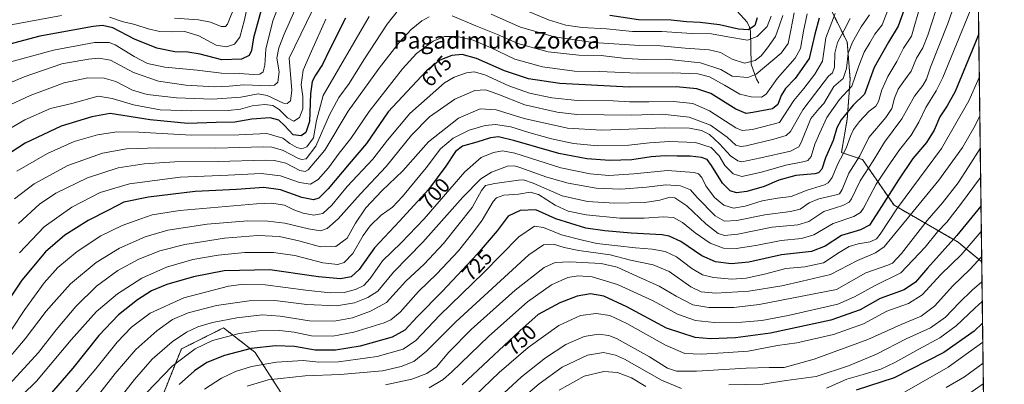
# Model space of a CAD drawing. Units: metres. Extents: x 587491 to 589785, y 4777584 to 4779919.
# Drawn here: x 589313 to 589785, y 4778365 to 4778539 of the extents above; entities that cross this region are included whole.
import ezdxf
from ezdxf.enums import TextEntityAlignment as Align

# ---------------------------------------------------------------- set-up
doc = ezdxf.new("R2010")
doc.units = ezdxf.units.M
doc.header["$MEASUREMENT"] = 0
doc.linetypes.add('TRAZOS', pattern=[0.75, 0.5, -0.25])
for name, color, linetype, lineweight in [('Arbolado forestal', 92, 'TRAZOS', 0), ('Arbolado forestal CxS', 92, 'Continuous', 0), ('Comarca CxS', 133, 'Continuous', 0), ('Comunidad Autónoma CxS', 142, 'Continuous', 0), ('Corriente natural lineal', 142, 'Continuous', 13), ('Curva de nivel maestra', 36, 'Continuous', 30), ('Curva de nivel normal', 36, 'Continuous', 0), ('Municipio CxS', 142, 'Continuous', 0), ('Pastizal CxS', 92, 'Continuous', 0), ('Provincia CxS', 1, 'Continuous', 0), ('Rótulo de curva de nivel directora', 19, 'Continuous', 0), ('Texto cartográfico', 19, 'Continuous', 0)]:
    doc.layers.add(name, color=color, linetype=linetype, lineweight=lineweight)
doc.styles.add('Arial', font='txt', dxfattribs={"height": 0.2})

# ---------------------------------------------------------------- blocks, each defined once
blk = doc.blocks.new('*U150')
at = {"layer": 'Pastizal CxS', "color": 92, "linetype": 'Continuous', "lineweight": 0}
blk.add_polyline3d([(589762.21, 4779292.13, 537.47), (589773.69, 4778423.57, 760.82), (589762.41, 4778432.94, 751.18), (589731.78, 4778450.58, 728.1), (589716.63, 4778472.46, 710.77), (589706.53, 4778475.82, 703.91), (589709.33, 4778491.85, 700.86), (589710.69, 4778510.89, 691.89), (589709.33, 4778528.58, 687.94), (589699.81, 4778547.63, 675.36)], dxfattribs=at)
blk = doc.blocks.new('*U152')
at = {"layer": 'Arbolado forestal CxS', "color": 92, "linetype": 'Continuous', "lineweight": 0}
for points in [[(589699.81, 4778547.63, 675.36), (589709.33, 4778528.58, 687.94), (589710.69, 4778510.89, 691.89), (589709.33, 4778491.85, 700.86), (589706.53, 4778475.82, 703.91), (589716.63, 4778472.46, 710.77), (589731.78, 4778450.58, 728.1), (589762.41, 4778432.94, 751.18), (589773.69, 4778423.57, 760.82), (589775.64, 4778276, 832.86)], [(589441.05, 4778356.63, 741.41), (589425.91, 4778380.18, 726.02), (589424.33, 4778381.41, 725.18), (589410.76, 4778391.96, 717.03), (589390.57, 4778381.87, 717.75), (589380.47, 4778356.62, 724.69)]]:
    blk.add_polyline3d(points, dxfattribs=at)
blk = doc.blocks.new('*U153')
at = {"layer": 'Curva de nivel normal', "color": 36, "linetype": 'Continuous', "lineweight": 0}
for points in [[(589683.9, 4778542.58, 665), (589682.32, 4778534.37, 665), (589681.06, 4778528.01, 665), (589677.77, 4778523.36, 665), (589665.69, 4778513.34, 665), (589661.73, 4778511.76, 665), (589654.3, 4778512.33, 665), (589648.86, 4778515.59, 665), (589639.02, 4778518.81, 665), (589622.65, 4778520.51, 665), (589612.34, 4778520.36, 665), (589603.4, 4778520.76, 665), (589591.56, 4778522.25, 665), (589580.84, 4778522.42, 665), (589566.18, 4778524.04, 665), (589551.56, 4778527.94, 665), (589541.92, 4778532.21, 665), (589531.49, 4778536.42, 665), (589520.18, 4778541.2, 665)], [(589509.22, 4778540.75, 665), (589505.64, 4778538.76, 665), (589500.55, 4778534.74, 665), (589494.89, 4778528.53, 665), (589485.25, 4778516.14, 665), (589470.38, 4778495.56, 665), (589459.17, 4778476.9, 665), (589451.33, 4778467.63, 665), (589449.9, 4778466.79, 665), (589447.25, 4778467.29, 665), (589440.56, 4778470.69, 665), (589435.2, 4778472.01, 665), (589430.72, 4778472.16, 665), (589408.18, 4778471.47, 665), (589387.39, 4778471.3, 665), (589372.69, 4778470.47, 665), (589360.36, 4778468.46, 665), (589345.69, 4778463.7, 665), (589330.5, 4778456.32, 665), (589322.61, 4778451.08, 665), (589312.68, 4778441.91, 665)]]:
    blk.add_polyline3d(points, dxfattribs=at)
blk = doc.blocks.new('*U157')
at = {"layer": 'Curva de nivel normal', "color": 36, "linetype": 'Continuous', "lineweight": 0}
for points in [[(589424.26, 4778555.88, 620), (589420.78, 4778539.31, 620), (589418.58, 4778531.09, 620), (589415.95, 4778527.68, 620), (589412.22, 4778526.41, 620), (589407.29, 4778527.24, 620), (589398.97, 4778531.61, 620), (589392.25, 4778533.77, 620), (589386.24, 4778533.61, 620), (589380.34, 4778533.8, 620), (589374.63, 4778535.02, 620), (589368.34, 4778537.02, 620), (589362.25, 4778538.54, 620), (589356.09, 4778540.56, 620)], [(589333.24, 4778541.37, 620), (589306.38, 4778536.51, 620)]]:
    blk.add_polyline3d(points, dxfattribs=at)
blk = doc.blocks.new('*U161')
at = {"layer": 'Curva de nivel normal', "color": 36, "linetype": 'Continuous', "lineweight": 0}
blk.add_polyline3d([(589744.44, 4778546.48, 705), (589740.1, 4778531.56, 705), (589736.3, 4778525.79, 705), (589733.07, 4778519.41, 705), (589728.68, 4778512.15, 705), (589725.9, 4778505.74, 705), (589724.33, 4778500.22, 705), (589723.05, 4778498.08, 705), (589719.81, 4778495.54, 705), (589715.14, 4778490.63, 705), (589712.38, 4778486.83, 705), (589710.89, 4778483.64, 705), (589708.85, 4778477.93, 705), (589704.74, 4778470.5, 705), (589702.12, 4778463.96, 705), (589700.19, 4778461.33, 705), (589698.48, 4778460.42, 705), (589690.07, 4778457.89, 705), (589682.43, 4778454.84, 705), (589675.96, 4778453.98, 705), (589668.64, 4778452.68, 705), (589660.53, 4778450.24, 705), (589654.9, 4778449.28, 705), (589650.24, 4778450.61, 705), (589645.77, 4778454.34, 705), (589641.64, 4778459.85, 705), (589639.72, 4778463.94, 705), (589638.09, 4778465.64, 705), (589636.06, 4778466.29, 705), (589623.26, 4778467.16, 705), (589607.14, 4778465.6, 705), (589595.21, 4778464.9, 705), (589586.21, 4778465.65, 705), (589572.21, 4778468.49, 705), (589550.22, 4778475.45, 705), (589544.27, 4778476.57, 705), (589539.95, 4778475.85, 705), (589534.02, 4778473.52, 705), (589526.3, 4778466.56, 705), (589506.79, 4778444.19, 705), (589495.79, 4778432.57, 705), (589486.93, 4778423.99, 705), (589480.87, 4778415.57, 705), (589477.87, 4778412.2, 705), (589473.92, 4778410.27, 705), (589468.56, 4778408.91, 705), (589461.86, 4778408.76, 705), (589450.11, 4778410, 705), (589430.63, 4778412.54, 705), (589419.17, 4778412.66, 705), (589413.14, 4778411.88, 705), (589391.68, 4778406.34, 705), (589375.6, 4778399.02, 705), (589366.67, 4778392.33, 705), (589359.77, 4778385.18, 705), (589349.61, 4778372.39, 705), (589332.75, 4778352.47, 705)], dxfattribs=at)
blk = doc.blocks.new('*U162')
at = {"layer": 'Curva de nivel normal', "color": 36, "linetype": 'Continuous', "lineweight": 0}
blk.add_polyline3d([(589719.9, 4778541.7, 690), (589715.92, 4778535.96, 690), (589711.86, 4778528.56, 690), (589709.78, 4778523.37, 690), (589708.99, 4778515.98, 690), (589707.33, 4778511.32, 690), (589702.85, 4778507.38, 690), (589698.18, 4778499.28, 690), (589695.82, 4778496.91, 690), (589691.82, 4778492.04, 690), (589687.31, 4778480.69, 690), (589686.19, 4778478.52, 690), (589682.09, 4778476.52, 690), (589668.02, 4778473.32, 690), (589658.92, 4778471.44, 690), (589656.95, 4778471.82, 690), (589653.47, 4778474.2, 690), (589648.22, 4778479.99, 690), (589643.39, 4778484.44, 690), (589639.61, 4778486.32, 690), (589633.75, 4778487.46, 690), (589621.9, 4778487.58, 690), (589591.89, 4778486.49, 690), (589575.47, 4778487.48, 690), (589554.65, 4778492.12, 690), (589541.23, 4778496.24, 690), (589533.55, 4778496.7, 690), (589523.22, 4778492.25, 690), (589508.89, 4778480.92, 690), (589496.55, 4778467.04, 690), (589486.55, 4778457.5, 690), (589478.8, 4778449.35, 690), (589473.89, 4778442.05, 690), (589469.97, 4778434.91, 690), (589464.48, 4778430.88, 690), (589457.2, 4778430.77, 690), (589446.8, 4778433.63, 690), (589437.61, 4778435.61, 690), (589427.16, 4778436.13, 690), (589411.23, 4778434.84, 690), (589392.24, 4778431.82, 690), (589380.24, 4778428.75, 690), (589370.24, 4778424.8, 690), (589360.18, 4778419.43, 690), (589349.98, 4778411.9, 690), (589340.12, 4778402.14, 690), (589330.69, 4778390.94, 690), (589322.19, 4778380.19, 690), (589308.25, 4778365.1, 690)], dxfattribs=at)
blk = doc.blocks.new('*U163')
at = {"layer": 'Curva de nivel normal', "color": 36, "linetype": 'Continuous', "lineweight": 0}
blk.add_polyline3d([(589690.2, 4778542.22, 670), (589688.39, 4778533.87, 670), (589686.96, 4778525.56, 670), (589684.39, 4778520.9, 670), (589675.98, 4778511.4, 670), (589670.52, 4778503.7, 670), (589668.2, 4778502.3, 670), (589663.38, 4778502.4, 670), (589657.95, 4778503.7, 670), (589650.58, 4778508.1, 670), (589643.41, 4778512.03, 670), (589637.74, 4778513.44, 670), (589625.52, 4778513.88, 670), (589608.81, 4778513.83, 670), (589590.92, 4778514.61, 670), (589578.74, 4778514.76, 670), (589563.4, 4778516.75, 670), (589550.18, 4778520.53, 670), (589538.94, 4778525.89, 670), (589530.24, 4778529.55, 670), (589522.55, 4778531.33, 670), (589516.5, 4778531.28, 670), (589511.03, 4778529.16, 670), (589503.14, 4778523.12, 670), (589496.43, 4778515.91, 670), (589480.52, 4778495.52, 670), (589471.77, 4778482.57, 670), (589466.09, 4778475.57, 670), (589461, 4778468.57, 670), (589456.01, 4778462.91, 670), (589452.38, 4778460.66, 670), (589447.15, 4778461.45, 670), (589437.98, 4778464.74, 670), (589428.75, 4778465.81, 670), (589412.96, 4778464.92, 670), (589389.92, 4778463.99, 670), (589365.74, 4778460.92, 670), (589351.64, 4778456.76, 670), (589338.09, 4778449.76, 670), (589324.93, 4778440.24, 670), (589313.12, 4778427.91, 670)], dxfattribs=at)
blk = doc.blocks.new('*U164')
at = {"layer": 'Curva de nivel normal', "color": 36, "linetype": 'Continuous', "lineweight": 0}
blk.add_polyline3d([(589772.53, 4778511.71, 730), (589767.47, 4778500.56, 730), (589754.45, 4778477.69, 730), (589733.44, 4778449.35, 730), (589725.1, 4778436.7, 730), (589723.3, 4778434.57, 730), (589720.35, 4778433.09, 730), (589714.63, 4778432.15, 730), (589710.18, 4778430.88, 730), (589705.52, 4778428.08, 730), (589698, 4778423.12, 730), (589689.08, 4778421.22, 730), (589679.88, 4778420.33, 730), (589669.69, 4778417.72, 730), (589660.88, 4778415.78, 730), (589654.09, 4778415.32, 730), (589645.34, 4778416.06, 730), (589640.08, 4778417.33, 730), (589634.86, 4778420.38, 730), (589627.61, 4778425.98, 730), (589622.21, 4778428.52, 730), (589615.89, 4778429.65, 730), (589608.04, 4778430.17, 730), (589599.49, 4778431.21, 730), (589589.42, 4778432.29, 730), (589582.59, 4778433.93, 730), (589572.56, 4778436.5, 730), (589563.88, 4778440.04, 730), (589559.62, 4778440.6, 730), (589552.18, 4778435.47, 730), (589535.17, 4778418.21, 730), (589514.32, 4778397.99, 730), (589502.82, 4778385.86, 730), (589496.8, 4778381.69, 730), (589484.36, 4778378.33, 730), (589465.78, 4778375.64, 730), (589456.37, 4778375.51, 730), (589448.83, 4778376.32, 730), (589436.15, 4778375.58, 730), (589424.22, 4778373.4, 730), (589416.44, 4778371.06, 730), (589409.75, 4778367.84, 730), (589401.59, 4778362.59, 730)], dxfattribs=at)
blk = doc.blocks.new('*U165')
at = {"layer": 'Curva de nivel normal', "color": 36, "linetype": 'Continuous', "lineweight": 0}
blk.add_polyline3d([(589416.29, 4778546.28, 615), (589412.68, 4778537.2, 615), (589411.67, 4778536.12, 615), (589409.56, 4778536.12, 615), (589404.56, 4778538.15, 615), (589398.82, 4778539.27, 615), (589387.33, 4778540.18, 615)], dxfattribs=at)
blk = doc.blocks.new('*U167')
at = {"layer": 'Curva de nivel normal', "color": 36, "linetype": 'Continuous', "lineweight": 0}
blk.add_polyline3d([(589772.97, 4778477.8, 740), (589767.29, 4778469.04, 740), (589762.4, 4778461.31, 740), (589754.95, 4778451.84, 740), (589747.54, 4778443.31, 740), (589735.33, 4778427.58, 740), (589731, 4778422.94, 740), (589728.81, 4778421.92, 740), (589718.16, 4778418.25, 740), (589704.12, 4778410.35, 740), (589667.2, 4778403.15, 740), (589655.08, 4778401.75, 740), (589643.03, 4778401.67, 740), (589635.48, 4778402.95, 740), (589627.45, 4778407.14, 740), (589619.36, 4778411.96, 740), (589608.54, 4778416.61, 740), (589599.21, 4778420.92, 740), (589591.48, 4778422.69, 740), (589576.48, 4778423.58, 740), (589569.52, 4778423.28, 740), (589564.23, 4778420.78, 740), (589550.41, 4778409.99, 740), (589529.28, 4778391.21, 740), (589518.56, 4778380.32, 740), (589512.69, 4778373.25, 740), (589508.1, 4778370.13, 740), (589500.83, 4778367.48, 740), (589488.24, 4778364.74, 740)], dxfattribs=at)
blk = doc.blocks.new('*U170')
at = {"layer": 'Curva de nivel normal', "color": 36, "linetype": 'Continuous', "lineweight": 0}
for points in [[(589672.87, 4778540.99, 655), (589671.05, 4778536.08, 655), (589666.2, 4778531.31, 655), (589661.5, 4778529.52, 655), (589652.1, 4778531.13, 655), (589644.29, 4778532.67, 655), (589634.98, 4778532.76, 655), (589620.54, 4778533.76, 655), (589606.54, 4778533.69, 655), (589594.08, 4778535.05, 655), (589582.43, 4778535.65, 655), (589574.67, 4778536.69, 655), (589566.26, 4778539.28, 655), (589549.07, 4778546.42, 655)], [(589480.48, 4778540.93, 655), (589458.46, 4778503.03, 655), (589455.23, 4778491.19, 655), (589453.75, 4778482.85, 655), (589450.59, 4778478.56, 655), (589448.23, 4778477.59, 655), (589445.88, 4778478.18, 655), (589442.5, 4778480.2, 655), (589439.21, 4778482.63, 655), (589431.54, 4778485, 655), (589418.13, 4778484.3, 655), (589395.21, 4778484.07, 655), (589370.24, 4778485.6, 655), (589359.64, 4778485.71, 655), (589350.37, 4778484.31, 655), (589339.22, 4778481.04, 655), (589326.52, 4778475.42, 655), (589311.84, 4778466.91, 655)]]:
    blk.add_polyline3d(points, dxfattribs=at)
blk = doc.blocks.new('*U174')
at = {"layer": 'Curva de nivel normal', "color": 36, "linetype": 'Continuous', "lineweight": 0}
blk.add_polyline3d([(589447.24, 4778572.12, 630), (589434.33, 4778538.86, 630), (589431.02, 4778525.26, 630), (589430.6, 4778517.69, 630), (589429.66, 4778514.48, 630), (589428.14, 4778513.28, 630), (589425.23, 4778513.1, 630), (589418.23, 4778513.71, 630), (589409.76, 4778513.86, 630), (589398.07, 4778515.26, 630), (589382.62, 4778516.61, 630), (589374.43, 4778518.42, 630), (589368, 4778521.7, 630), (589358.85, 4778527.37, 630), (589356.02, 4778528.4, 630), (589348.94, 4778528.52, 630), (589329.42, 4778524.86, 630), (589306.47, 4778518.52, 630)], dxfattribs=at)
blk = doc.blocks.new('*U175')
at = {"layer": 'Curva de nivel normal', "color": 36, "linetype": 'Continuous', "lineweight": 0}
blk.add_polyline3d([(589768.18, 4778543.68, 720), (589755.12, 4778511.65, 720), (589751.92, 4778505.38, 720), (589746.87, 4778497.4, 720), (589743.55, 4778490.36, 720), (589739.87, 4778484.11, 720), (589734.26, 4778477.07, 720), (589728.6, 4778468.78, 720), (589723.21, 4778460.7, 720), (589717.1, 4778449.27, 720), (589715.73, 4778447.13, 720), (589712.52, 4778445.22, 720), (589702.52, 4778441.9, 720), (589693.26, 4778436.43, 720), (589687.45, 4778434.67, 720), (589677.74, 4778433.78, 720), (589665.6, 4778431.3, 720), (589656.21, 4778429.85, 720), (589650.04, 4778430.15, 720), (589643.67, 4778432.49, 720), (589636.48, 4778437.35, 720), (589630.53, 4778442.37, 720), (589626.2, 4778444.76, 720), (589621.2, 4778445.1, 720), (589612.15, 4778444.36, 720), (589600.39, 4778444.42, 720), (589584.32, 4778446.01, 720), (589575.79, 4778447.74, 720), (589569.44, 4778450.59, 720), (589561.54, 4778455.75, 720), (589557.54, 4778456.93, 720), (589551.88, 4778455.97, 720), (589544.88, 4778455.37, 720), (589541.48, 4778454.14, 720), (589539.9, 4778452.46, 720), (589534.64, 4778443.53, 720), (589529.91, 4778437.28, 720), (589523.22, 4778428.78, 720), (589512.94, 4778417.83, 720), (589504.12, 4778409.3, 720), (589495.28, 4778399.5, 720), (589490.85, 4778395.82, 720), (589487.7, 4778394.42, 720), (589473.08, 4778389.86, 720), (589463.08, 4778388.01, 720), (589452.82, 4778388.14, 720), (589444.61, 4778389.88, 720), (589437.62, 4778390.64, 720), (589427.48, 4778390.5, 720), (589418.27, 4778389.29, 720), (589405.5, 4778385.94, 720), (589397.16, 4778381.86, 720), (589386.23, 4778373.7, 720), (589373.88, 4778360.91, 720)], dxfattribs=at)
blk = doc.blocks.new('*U176')
at = {"layer": 'Curva de nivel normal', "color": 36, "linetype": 'Continuous', "lineweight": 0}
for points in [[(589773.82, 4778413.96, 765), (589769.06, 4778409.92, 765), (589762.88, 4778403.96, 765), (589756.32, 4778397.06, 765), (589749.19, 4778391.99, 765), (589737.6, 4778386.64, 765), (589723.34, 4778379.39, 765), (589709.99, 4778373.87, 765), (589694.38, 4778368.69, 765), (589680.12, 4778366.75, 765), (589668.91, 4778365.06, 765), (589652.6, 4778364.72, 765)], [(589629.99, 4778362.94, 765), (589620.36, 4778366.93, 765), (589602.7, 4778376.97, 765), (589598.36, 4778378.91, 765), (589592.68, 4778380.13, 765), (589584.91, 4778378.86, 765), (589572.88, 4778373.1, 765), (589561.88, 4778365.21, 765), (589551.88, 4778356.7, 765)]]:
    blk.add_polyline3d(points, dxfattribs=at)
blk = doc.blocks.new('*U177')
at = {"layer": 'Curva de nivel normal', "color": 36, "linetype": 'Continuous', "lineweight": 0}
blk.add_polyline3d([(589773.16, 4778463.93, 745), (589763.57, 4778450.91, 745), (589756.97, 4778442.57, 745), (589752.48, 4778437.91, 745), (589746.68, 4778430.58, 745), (589734.95, 4778418.34, 745), (589722.63, 4778412.28, 745), (589712.86, 4778406.83, 745), (589704.86, 4778403.26, 745), (589681.03, 4778397.8, 745), (589668.5, 4778395.55, 745), (589658.94, 4778394.7, 745), (589645.72, 4778394.6, 745), (589636.71, 4778395.42, 745), (589628, 4778398.52, 745), (589616.48, 4778404.81, 745), (589599.31, 4778412.77, 745), (589587.15, 4778416.33, 745), (589580.54, 4778416.91, 745), (589575.54, 4778416.03, 745), (589567.83, 4778412.56, 745), (589556.29, 4778404.4, 745), (589537.79, 4778387.92, 745), (589519.92, 4778370.75, 745), (589515.89, 4778367.32, 745), (589509.16, 4778363.26, 745)], dxfattribs=at)
blk = doc.blocks.new('*U182')
at = {"layer": 'Curva de nivel normal', "color": 36, "linetype": 'Continuous', "lineweight": 0}
blk.add_polyline3d([(589710.69, 4778539.96, 685), (589707.88, 4778534.44, 685), (589704.67, 4778528.42, 685), (589703.33, 4778523.39, 685), (589703.26, 4778516.65, 685), (589702.22, 4778513.93, 685), (589700.39, 4778512.43, 685), (589693.72, 4778503.51, 685), (589688.07, 4778496.21, 685), (589682.2, 4778485.82, 685), (589680.13, 4778484, 685), (589674.2, 4778482.29, 685), (589660.87, 4778479.06, 685), (589658.31, 4778478.67, 685), (589655.94, 4778479.41, 685), (589651.85, 4778483.22, 685), (589643.94, 4778488.98, 685), (589633.62, 4778492.73, 685), (589620.72, 4778494.22, 685), (589606.03, 4778493.7, 685), (589579.88, 4778493.94, 685), (589570.54, 4778495.09, 685), (589554.94, 4778498.69, 685), (589542.1, 4778503.78, 685), (589536.09, 4778505.78, 685), (589531.13, 4778505.56, 685), (589521.52, 4778501.42, 685), (589509.42, 4778492.95, 685), (589500.77, 4778484.19, 685), (589488.53, 4778469.09, 685), (589476.25, 4778456.07, 685), (589465.68, 4778444.11, 685), (589460.41, 4778439.51, 685), (589457.2, 4778438.42, 685), (589451.48, 4778439.38, 685), (589440.15, 4778442.08, 685), (589431.92, 4778443.02, 685), (589422.32, 4778443.09, 685), (589402.96, 4778441.54, 685), (589384.14, 4778438.66, 685), (589373.3, 4778435.45, 685), (589360.99, 4778430.03, 685), (589349.86, 4778423.2, 685), (589337.51, 4778412.99, 685), (589330.73, 4778405.55, 685), (589325.9, 4778399.99, 685), (589315.78, 4778386.66, 685), (589304.5, 4778373.33, 685)], dxfattribs=at)
blk = doc.blocks.new('*U183')
at = {"layer": 'Curva de nivel normal', "color": 36, "linetype": 'Continuous', "lineweight": 0}
blk.add_polyline3d([(589753.75, 4778550.23, 710), (589747.86, 4778531.98, 710), (589745.54, 4778525.92, 710), (589742.52, 4778520.98, 710), (589739.99, 4778514.69, 710), (589736.47, 4778509.98, 710), (589733.78, 4778506.17, 710), (589731.94, 4778501.9, 710), (589730.61, 4778496.9, 710), (589727.76, 4778492.58, 710), (589719.71, 4778482.95, 710), (589715.34, 4778474.25, 710), (589710.14, 4778465.96, 710), (589706.92, 4778458.07, 710), (589705.55, 4778456.09, 710), (589704.02, 4778455.61, 710), (589695.68, 4778453.68, 710), (589691.08, 4778451.78, 710), (589686.86, 4778448.81, 710), (589682.23, 4778447.56, 710), (589669.92, 4778446.1, 710), (589656.48, 4778443.25, 710), (589650.57, 4778442.94, 710), (589646.15, 4778445.58, 710), (589637.55, 4778454.32, 710), (589634.3, 4778458.01, 710), (589629.56, 4778459.94, 710), (589622.48, 4778460.34, 710), (589613.28, 4778459.24, 710), (589600.88, 4778458.24, 710), (589589.21, 4778458.86, 710), (589575.72, 4778461.1, 710), (589565.56, 4778464.02, 710), (589552.66, 4778468.74, 710), (589550.11, 4778469.5, 710), (589546.63, 4778469.26, 710), (589539.1, 4778466.41, 710), (589533.87, 4778463.18, 710), (589525.27, 4778454.5, 710), (589506.21, 4778432.92, 710), (589492.15, 4778418.55, 710), (589484.69, 4778409.57, 710), (589479.77, 4778406.54, 710), (589473.43, 4778403.87, 710), (589464.88, 4778402.48, 710), (589450.64, 4778403.17, 710), (589435.33, 4778404.98, 710), (589423.02, 4778404.89, 710), (589407.38, 4778402.66, 710), (589393.77, 4778399.09, 710), (589386.4, 4778395.88, 710), (589378.79, 4778390.6, 710), (589368.78, 4778381.6, 710), (589358.91, 4778370.16, 710), (589345.24, 4778352.79, 710)], dxfattribs=at)
blk = doc.blocks.new('*U184')
at = {"layer": 'Curva de nivel normal', "color": 36, "linetype": 'Continuous', "lineweight": 0}
blk.add_polyline3d([(589774.2, 4778385.05, 780), (589757.71, 4778373.09, 780), (589736.8, 4778361.24, 780)], dxfattribs=at)
blk = doc.blocks.new('*U186')
at = {"layer": 'Curva de nivel normal', "color": 36, "linetype": 'Continuous', "lineweight": 0}
blk.add_polyline3d([(589766.96, 4778564.42, 715), (589757.51, 4778537.55, 715), (589749.13, 4778516.73, 715), (589747.25, 4778510.9, 715), (589745.58, 4778507.9, 715), (589741.49, 4778502.82, 715), (589735.43, 4778491.92, 715), (589727.23, 4778480.76, 715), (589721.8, 4778471.89, 715), (589715.57, 4778462.24, 715), (589711.35, 4778453.63, 715), (589710.29, 4778452.1, 715), (589707.14, 4778450.47, 715), (589698.15, 4778447.58, 715), (589690.92, 4778442.89, 715), (589685.63, 4778441.29, 715), (589673.42, 4778440.06, 715), (589656.96, 4778436.72, 715), (589650.53, 4778436.07, 715), (589647.57, 4778437.11, 715), (589641.59, 4778441.68, 715), (589632.48, 4778450.25, 715), (589626.76, 4778454.1, 715), (589623.87, 4778454.36, 715), (589619.54, 4778453.07, 715), (589612.5, 4778451.96, 715), (589597.9, 4778451.59, 715), (589585.06, 4778452.43, 715), (589572.81, 4778455.17, 715), (589559.04, 4778461.22, 715), (589554.39, 4778462.74, 715), (589551.93, 4778462.63, 715), (589540.55, 4778461.01, 715), (589536.22, 4778460, 715), (589534.27, 4778457.72, 715), (589529.74, 4778449.55, 715), (589516.08, 4778432.34, 715), (589506.79, 4778422.38, 715), (589498.02, 4778414.35, 715), (589488.74, 4778404.09, 715), (589481.06, 4778399.91, 715), (589472.43, 4778396.7, 715), (589463.65, 4778395.14, 715), (589451.87, 4778395.34, 715), (589437.88, 4778397.57, 715), (589429.17, 4778398.19, 715), (589417.1, 4778396.79, 715), (589405.5, 4778394.55, 715), (589398.45, 4778392.44, 715), (589393.09, 4778389.95, 715), (589386.2, 4778385.25, 715), (589376.56, 4778376.92, 715), (589368.09, 4778367.29, 715), (589353.15, 4778348.08, 715)], dxfattribs=at)
blk = doc.blocks.new('*U187')
at = {"layer": 'Curva de nivel normal', "color": 36, "linetype": 'Continuous', "lineweight": 0}
blk.add_polyline3d([(589774.33, 4778375.11, 785), (589765.45, 4778368.5, 785), (589756.66, 4778363.4, 785)], dxfattribs=at)
blk = doc.blocks.new('*U189')
at = {"layer": 'Curva de nivel normal', "color": 36, "linetype": 'Continuous', "lineweight": 0}
blk.add_polyline3d([(589772.77, 4778493.25, 735), (589769.94, 4778487.57, 735), (589764.43, 4778478.24, 735), (589753.12, 4778462.57, 735), (589739.38, 4778445.91, 735), (589726.99, 4778430.72, 735), (589722.81, 4778427.89, 735), (589714.3, 4778424.14, 735), (589701.28, 4778417.42, 735), (589687.74, 4778414.37, 735), (589677.95, 4778412.07, 735), (589662.14, 4778409.44, 735), (589646.34, 4778408.6, 735), (589639.41, 4778409.13, 735), (589634.41, 4778411.66, 735), (589624.13, 4778418.87, 735), (589616.48, 4778422.1, 735), (589605.51, 4778424.3, 735), (589595.88, 4778426.84, 735), (589580.86, 4778429.02, 735), (589573.82, 4778430.36, 735), (589568.64, 4778432, 735), (589563.95, 4778431.69, 735), (589556.89, 4778426.89, 735), (589521.89, 4778394.91, 735), (589507.89, 4778380.78, 735), (589501.89, 4778375.88, 735), (589495.71, 4778373.4, 735), (589486.92, 4778371.47, 735), (589466.64, 4778369.68, 735), (589449.9, 4778369.01, 735), (589432.19, 4778367.05, 735), (589422.08, 4778364.08, 735)], dxfattribs=at)
blk = doc.blocks.new('*U190')
at = {"layer": 'Curva de nivel normal', "color": 36, "linetype": 'Continuous', "lineweight": 0}
blk.add_polyline3d([(589728.68, 4778543.86, 695), (589726.05, 4778536.87, 695), (589722.54, 4778532.42, 695), (589720.13, 4778528.26, 695), (589717.46, 4778523.9, 695), (589714.92, 4778517.24, 695), (589711.59, 4778507.62, 695), (589705.54, 4778501.24, 695), (589699.58, 4778492.66, 695), (589696.23, 4778485.28, 695), (589693.86, 4778479.8, 695), (589692.12, 4778473.98, 695), (589690.47, 4778471.99, 695), (589688.88, 4778471.47, 695), (589679.9, 4778469.82, 695), (589668.34, 4778466.5, 695), (589658.93, 4778464.33, 695), (589654.65, 4778465.59, 695), (589650.68, 4778469.63, 695), (589647.97, 4778474.24, 695), (589644.16, 4778478.3, 695), (589636.76, 4778480.56, 695), (589624.23, 4778481.04, 695), (589614.67, 4778480.51, 695), (589604.72, 4778479.32, 695), (589589.95, 4778479.09, 695), (589578.3, 4778480.18, 695), (589567.82, 4778482.34, 695), (589556.86, 4778485.4, 695), (589548.22, 4778488.16, 695), (589541.01, 4778489.17, 695), (589536.05, 4778488.68, 695), (589528.34, 4778486.5, 695), (589520.62, 4778482.71, 695), (589514.69, 4778477.67, 695), (589507.71, 4778468.53, 695), (589496.41, 4778454.72, 695), (589491.56, 4778449.74, 695), (589486.25, 4778445.87, 695), (589480.89, 4778440.79, 695), (589477.59, 4778436.16, 695), (589472.7, 4778427.57, 695), (589468.56, 4778423.27, 695), (589465.41, 4778422.2, 695), (589458.36, 4778423.05, 695), (589444.92, 4778426.57, 695), (589434.74, 4778427.96, 695), (589420.9, 4778428.01, 695), (589408.23, 4778426.76, 695), (589396.04, 4778424.63, 695), (589383.41, 4778420.93, 695), (589371.68, 4778415.72, 695), (589360.03, 4778408.29, 695), (589349.96, 4778399.73, 695), (589337.88, 4778386.29, 695), (589321.27, 4778366.43, 695), (589307.73, 4778353.15, 695)], dxfattribs=at)
blk = doc.blocks.new('*U191')
at = {"layer": 'Curva de nivel normal', "color": 36, "linetype": 'Continuous', "lineweight": 0}
for points in [[(589678.42, 4778541.32, 660), (589676.74, 4778536.23, 660), (589674.93, 4778531.28, 660), (589671.11, 4778525.86, 660), (589668.13, 4778522.03, 660), (589665.24, 4778519.79, 660), (589660.15, 4778518.53, 660), (589654.28, 4778520.54, 660), (589648.67, 4778523.6, 660), (589643.23, 4778524.9, 660), (589631.76, 4778525.79, 660), (589619.91, 4778526.94, 660), (589610.06, 4778527.08, 660), (589587.68, 4778528.5, 660), (589569.17, 4778531.24, 660), (589552.87, 4778535.8, 660), (589538.84, 4778542.05, 660)], [(589494.57, 4778544.04, 660), (589489.11, 4778537.18, 660), (589477.88, 4778520.23, 660), (589470.82, 4778508.9, 660), (589466.01, 4778502.23, 660), (589461.42, 4778493.9, 660), (589454.98, 4778478.9, 660), (589450.26, 4778472.88, 660), (589448.23, 4778472.43, 660), (589446.7, 4778473.04, 660), (589439, 4778477.01, 660), (589433.83, 4778478.45, 660), (589429.77, 4778478.59, 660), (589407.03, 4778477.96, 660), (589379.49, 4778478.05, 660), (589364.29, 4778477.63, 660), (589352.83, 4778475.54, 660), (589336.21, 4778469.58, 660), (589320.04, 4778460.89, 660), (589310.76, 4778453.74, 660)]]:
    blk.add_polyline3d(points, dxfattribs=at)
blk = doc.blocks.new('*U193')
at = {"layer": 'Curva de nivel normal', "color": 36, "linetype": 'Continuous', "lineweight": 0}
blk.add_polyline3d([(589773.5, 4778438.07, 755), (589763.89, 4778426.88, 755), (589754.15, 4778417.46, 755), (589745.26, 4778407.82, 755), (589738.61, 4778403.68, 755), (589728.34, 4778399.93, 755), (589717.07, 4778393.94, 755), (589702.74, 4778388.78, 755), (589685.2, 4778384.78, 755), (589675.96, 4778383.52, 755), (589661.9, 4778380.88, 755), (589649.99, 4778379.94, 755), (589639.58, 4778379.3, 755), (589631.62, 4778379.67, 755), (589622.28, 4778383.66, 755), (589603.81, 4778394.12, 755), (589595.71, 4778397.82, 755), (589589.16, 4778398.84, 755), (589581.7, 4778397.93, 755), (589571.21, 4778393.1, 755), (589556.54, 4778382.56, 755), (589542.67, 4778370.6, 755), (589531.02, 4778359.49, 755)], dxfattribs=at)
blk = doc.blocks.new('*U196')
at = {"layer": 'Curva de nivel normal', "color": 36, "linetype": 'Continuous', "lineweight": 0}
blk.add_polyline3d([(589459.69, 4778539.58, 645), (589452.92, 4778524.27, 645), (589448.8, 4778515.22, 645), (589447.98, 4778508.17, 645), (589448.79, 4778502.68, 645), (589448.66, 4778496.7, 645), (589447.1, 4778492.57, 645), (589444.38, 4778490.83, 645), (589441.38, 4778492.37, 645), (589437.34, 4778496.34, 645), (589434.31, 4778498.31, 645), (589430.54, 4778498.88, 645), (589424.54, 4778498.21, 645), (589418.94, 4778496.57, 645), (589412.9, 4778496.01, 645), (589395.55, 4778495.75, 645), (589380.48, 4778496.28, 645), (589367.69, 4778498.58, 645), (589357.44, 4778501.71, 645), (589350.78, 4778502.77, 645), (589338.08, 4778499.34, 645), (589327.92, 4778496.81, 645), (589315.58, 4778491.42, 645), (589301.62, 4778483.38, 645)], dxfattribs=at)
blk = doc.blocks.new('*U201')
at = {"layer": 'Curva de nivel normal', "color": 36, "linetype": 'Continuous', "lineweight": 0}
blk.add_polyline3d([(589774.46, 4778365.14, 790), (589767.04, 4778360.05, 790)], dxfattribs=at)
blk = doc.blocks.new('*U202')
at = {"layer": 'Curva de nivel normal', "color": 36, "linetype": 'Continuous', "lineweight": 0}
for points in [[(589773.94, 4778404.53, 770), (589770.41, 4778401.4, 770), (589761.44, 4778392.92, 770), (589753.67, 4778387.13, 770), (589743.57, 4778381.84, 770), (589732.08, 4778375.31, 770), (589725.34, 4778372.18, 770), (589716.87, 4778369.58, 770), (589709.13, 4778367.4, 770), (589699.4, 4778363.08, 770)], [(589612.9, 4778363.94, 770), (589606.03, 4778368.07, 770), (589599.27, 4778370.64, 770), (589592.76, 4778371.13, 770), (589583.33, 4778368.89, 770), (589571.36, 4778362.19, 770)]]:
    blk.add_polyline3d(points, dxfattribs=at)
blk = doc.blocks.new('*U203')
at = {"layer": 'Curva de nivel normal', "color": 36, "linetype": 'Continuous', "lineweight": 0}
blk.add_polyline3d([(589773.66, 4778426, 760), (589768.16, 4778420.04, 760), (589759.86, 4778412.1, 760), (589751.07, 4778402.38, 760), (589744.66, 4778397.55, 760), (589735.2, 4778393.59, 760), (589719.14, 4778386.33, 760), (589693.53, 4778377.01, 760), (589679.19, 4778372.98, 760), (589672.01, 4778373.03, 760), (589660.86, 4778372.74, 760), (589637.12, 4778371.17, 760), (589627.57, 4778371.28, 760), (589623.33, 4778372.71, 760), (589614.7, 4778378.08, 760), (589598.92, 4778386.79, 760), (589595.16, 4778388.28, 760), (589590.24, 4778388.97, 760), (589583.46, 4778387.75, 760), (589574.56, 4778383.92, 760), (589564.87, 4778377.58, 760), (589553.4, 4778368.61, 760), (589544.92, 4778360.69, 760)], dxfattribs=at)
blk = doc.blocks.new('*U204')
at = {"layer": 'Curva de nivel normal', "color": 36, "linetype": 'Continuous', "lineweight": 0}
blk.add_polyline3d([(589703.55, 4778542.28, 680), (589699.1, 4778530.64, 680), (589697.5, 4778519.53, 680), (589693.85, 4778513.27, 680), (589688.5, 4778506.5, 680), (589683.74, 4778500.68, 680), (589676.95, 4778490.24, 680), (589664.03, 4778486.83, 680), (589658.97, 4778486.42, 680), (589656.07, 4778487.72, 680), (589643.35, 4778495.82, 680), (589635.47, 4778499.27, 680), (589626.08, 4778500.3, 680), (589614.38, 4778500.03, 680), (589605.15, 4778500.1, 680), (589597.21, 4778500.54, 680), (589580.21, 4778500.76, 680), (589567.96, 4778501.98, 680), (589557.21, 4778504.28, 680), (589547.27, 4778507.7, 680), (589535.81, 4778512.94, 680), (589530.77, 4778514.41, 680), (589527.1, 4778513.89, 680), (589521.1, 4778511.86, 680), (589516.59, 4778509.24, 680), (589499.89, 4778494.55, 680), (589489.23, 4778481.67, 680), (589482.26, 4778472.65, 680), (589469.9, 4778459.63, 680), (589462.56, 4778450.61, 680), (589458.23, 4778446.59, 680), (589453.97, 4778445.84, 680), (589448.88, 4778446.78, 680), (589444.38, 4778448.49, 680), (589439.92, 4778450.69, 680), (589433.95, 4778451.56, 680), (589426.56, 4778451.33, 680), (589389.9, 4778448.08, 680), (589376.55, 4778446.04, 680), (589371.15, 4778444.05, 680), (589362.25, 4778440.94, 680), (589352.05, 4778435.95, 680), (589340.66, 4778428.55, 680), (589331.43, 4778420.84, 680), (589324.96, 4778413.51, 680), (589315.58, 4778400.78, 680), (589309.02, 4778390.9, 680)], dxfattribs=at)
blk = doc.blocks.new('*U208')
at = {"layer": 'Curva de nivel normal', "color": 36, "linetype": 'Continuous', "lineweight": 0}
blk.add_polyline3d([(589458.76, 4778555.19, 640), (589442.23, 4778521, 640), (589443.5, 4778505.52, 640), (589442.89, 4778500.53, 640), (589441.18, 4778499.29, 640), (589439.45, 4778499.52, 640), (589431.69, 4778503.1, 640), (589427.28, 4778503.91, 640), (589419.1, 4778502.25, 640), (589405.45, 4778501.38, 640), (589388.26, 4778501.99, 640), (589374.16, 4778503.63, 640), (589367.24, 4778505.72, 640), (589359.24, 4778509.74, 640), (589353.54, 4778511.43, 640), (589345.76, 4778511.63, 640), (589334.42, 4778509.13, 640), (589318.22, 4778503.18, 640), (589306.54, 4778497.74, 640)], dxfattribs=at)
blk = doc.blocks.new('*U209')
at = {"layer": 'Curva de nivel maestra', "color": 36, "linetype": 'Continuous', "lineweight": 30}
blk.add_polyline3d([(589736.55, 4778544.23, 700), (589733.68, 4778536.35, 700), (589729.09, 4778528.63, 700), (589722.19, 4778516.57, 700), (589717.56, 4778503.78, 700), (589712.08, 4778498.42, 700), (589706.41, 4778491.45, 700), (589704.38, 4778487.57, 700), (589702.53, 4778481.6, 700), (589698.99, 4778473.22, 700), (589697.18, 4778467.9, 700), (589695.57, 4778466.18, 700), (589693.84, 4778465.71, 700), (589684.73, 4778464.79, 700), (589676.53, 4778462.56, 700), (589669.53, 4778459.62, 700), (589661.2, 4778457.2, 700), (589656.38, 4778456.59, 700), (589653.27, 4778457.53, 700), (589649.58, 4778461.1, 700), (589644.39, 4778469.63, 700), (589642.26, 4778472.48, 700), (589639.58, 4778473.38, 700), (589634.15, 4778474.04, 700), (589627.94, 4778474.01, 700), (589622.14, 4778474.27, 700), (589615.54, 4778473.8, 700), (589606.14, 4778472.3, 700), (589595.66, 4778471.98, 700), (589584.7, 4778472.74, 700), (589571.27, 4778475.38, 700), (589550.22, 4778481.37, 700), (589542.4, 4778483.31, 700), (589538.59, 4778482.88, 700), (589532.06, 4778480.75, 700), (589525.22, 4778478.85, 700), (589521.8, 4778476.39, 700), (589517.21, 4778469.26, 700), (589508.84, 4778458.15, 700), (589495.06, 4778443.07, 700), (589483.1, 4778430.24, 700), (589475.76, 4778419.91, 700), (589471.85, 4778416.4, 700), (589466.73, 4778415.41, 700), (589456.28, 4778416.4, 700), (589432.97, 4778419.74, 700), (589411.03, 4778419.16, 700), (589396.36, 4778416.38, 700), (589383.64, 4778412.62, 700), (589376.24, 4778409.61, 700), (589369.56, 4778405.41, 700), (589360.54, 4778398.26, 700), (589351.02, 4778388.38, 700), (589338.56, 4778372.62, 700), (589326.4, 4778358.46, 700)], dxfattribs=at)
blk = doc.blocks.new('*U210')
at = {"layer": 'Curva de nivel maestra', "color": 36, "linetype": 'Continuous', "lineweight": 30}
blk.add_polyline3d([(589772.25, 4778532.65, 725), (589770.44, 4778527.78, 725), (589761.03, 4778504.98, 725), (589757.13, 4778498.19, 725), (589753.58, 4778492.96, 725), (589750.94, 4778486.58, 725), (589747.33, 4778480.69, 725), (589740.66, 4778473.01, 725), (589733.88, 4778462.73, 725), (589724.56, 4778448.24, 725), (589720.02, 4778441.02, 725), (589715.61, 4778438.78, 725), (589706.59, 4778436.1, 725), (589698.68, 4778431.01, 725), (589692.15, 4778428.45, 725), (589677.86, 4778426.84, 725), (589662.2, 4778423.44, 725), (589653.75, 4778422.52, 725), (589646.22, 4778423.59, 725), (589639.7, 4778426.41, 725), (589629.64, 4778433.34, 725), (589624.11, 4778435.89, 725), (589620.74, 4778436.45, 725), (589605.84, 4778437.28, 725), (589593.35, 4778438.42, 725), (589584.21, 4778439.64, 725), (589569.88, 4778444.04, 725), (589560.24, 4778448.39, 725), (589552.78, 4778448.12, 725), (589547.05, 4778445.31, 725), (589541.67, 4778438.33, 725), (589532.22, 4778427.16, 725), (589515.55, 4778409.52, 725), (589503.37, 4778397.2, 725), (589497.57, 4778390.88, 725), (589491.45, 4778387.49, 725), (589476.12, 4778383.26, 725), (589464.38, 4778381.36, 725), (589454.61, 4778381.32, 725), (589444.66, 4778383.02, 725), (589435.6, 4778383.37, 725), (589424.06, 4778382.02, 725), (589411.27, 4778378.68, 725), (589402.76, 4778375.31, 725), (589396.79, 4778371.42, 725), (589389.58, 4778364.92, 725)], dxfattribs=at)
blk = doc.blocks.new('*U211')
at = {"layer": 'Curva de nivel maestra', "color": 36, "linetype": 'Continuous', "lineweight": 30}
blk.add_polyline3d([(589773.34, 4778450.14, 750), (589761.72, 4778436.08, 750), (589747.72, 4778420.46, 750), (589742.07, 4778413.76, 750), (589736.52, 4778410.22, 750), (589725.12, 4778406.05, 750), (589715.56, 4778400.61, 750), (589701.45, 4778395.59, 750), (589672.53, 4778389.41, 750), (589655.87, 4778387.23, 750), (589643.87, 4778386.77, 750), (589636.53, 4778387.29, 750), (589622.77, 4778391.78, 750), (589603.83, 4778402.08, 750), (589592.82, 4778407.16, 750), (589586.36, 4778408.17, 750), (589579.96, 4778407.13, 750), (589571.72, 4778403.98, 750), (589561.36, 4778398.38, 750), (589552.62, 4778390.49, 750), (589537.53, 4778376.48, 750), (589525.05, 4778364.76, 750)], dxfattribs=at)
blk = doc.blocks.new('*U213')
at = {"layer": 'Curva de nivel maestra', "color": 36, "linetype": 'Continuous', "lineweight": 30}
blk.add_polyline3d([(589774.08, 4778394.23, 775), (589770.09, 4778390.41, 775), (589755.54, 4778380.22, 775), (589731.8, 4778367.98, 775), (589713.61, 4778362.16, 775)], dxfattribs=at)
blk = doc.blocks.new('*U219')
at = {"layer": 'Curva de nivel maestra', "color": 36, "linetype": 'Continuous', "lineweight": 30}
blk.add_polyline3d([(589695.92, 4778540.12, 675), (589693.8, 4778532.44, 675), (589691.07, 4778520.78, 675), (589684.39, 4778511.23, 675), (589679.71, 4778506.47, 675), (589677.64, 4778503.18, 675), (589676.05, 4778498.8, 675), (589673.56, 4778496.68, 675), (589664.2, 4778494.93, 675), (589661.01, 4778494.57, 675), (589655.99, 4778496.52, 675), (589644, 4778504.12, 675), (589637.3, 4778506.33, 675), (589627.49, 4778507.18, 675), (589604.89, 4778507.04, 675), (589571.69, 4778508.9, 675), (589556.67, 4778511.15, 675), (589545.24, 4778514.92, 675), (589531.82, 4778520.83, 675), (589524.91, 4778522.66, 675), (589520, 4778522.31, 675), (589514.36, 4778519.98, 675), (589507.97, 4778514.9, 675), (589498.62, 4778505.08, 675), (589489.54, 4778495.22, 675), (589479.17, 4778480.09, 675), (589470.87, 4778470.49, 675), (589460.87, 4778458.47, 675), (589456.4, 4778453.94, 675), (589453.78, 4778453.17, 675), (589448.2, 4778454.33, 675), (589438.03, 4778458.04, 675), (589430.12, 4778459.12, 675), (589416.98, 4778458.21, 675), (589397.21, 4778457.11, 675), (589374.91, 4778454.53, 675), (589362.95, 4778452.03, 675), (589355.75, 4778448.19, 675), (589345.94, 4778443.27, 675), (589334.84, 4778436.37, 675), (589325.56, 4778428.26, 675), (589314.25, 4778414.8, 675), (589303.32, 4778398.71, 675)], dxfattribs=at)
blk = doc.blocks.new('*U220')
at = {"layer": 'Curva de nivel maestra', "color": 36, "linetype": 'Continuous', "lineweight": 30}
for points in [[(589666.16, 4778540.23, 650), (589665.07, 4778536.56, 650), (589662.06, 4778534.59, 650), (589657.2, 4778534.88, 650), (589648.19, 4778536.87, 650), (589638.84, 4778537.99, 650), (589632.4, 4778538.29, 650), (589625.02, 4778539.09, 650), (589609.34, 4778539.36, 650), (589595.6, 4778541.33, 650)], [(589469.2, 4778540.18, 650), (589461.5, 4778524.97, 650), (589458.09, 4778517.9, 650), (589454.71, 4778512.9, 650), (589453.22, 4778509.88, 650), (589452.34, 4778503.83, 650), (589451.89, 4778490.69, 650), (589450.23, 4778485.36, 650), (589447.9, 4778483.82, 650), (589444.11, 4778484.22, 650), (589439.93, 4778488.74, 650), (589437.18, 4778491.28, 650), (589433.02, 4778492.4, 650), (589424.33, 4778491.73, 650), (589416.17, 4778490.41, 650), (589407.23, 4778490.23, 650), (589393.69, 4778489.79, 650), (589375.68, 4778491.53, 650), (589356.48, 4778494.48, 650), (589347.76, 4778492.93, 650), (589332.98, 4778488.5, 650), (589315.8, 4778480.32, 650), (589304.3, 4778472.81, 650)]]:
    blk.add_polyline3d(points, dxfattribs=at)
blk = doc.blocks.new('*U221')
at = {"layer": 'Curva de nivel maestra', "color": 36, "linetype": 'Continuous', "lineweight": 30}
blk.add_polyline3d([(589430.19, 4778549.37, 625), (589425.1, 4778530.77, 625), (589424.07, 4778524.56, 625), (589423.02, 4778522.22, 625), (589419.35, 4778520.43, 625), (589409.97, 4778520.24, 625), (589399.54, 4778522.86, 625), (589393.68, 4778523.87, 625), (589387.37, 4778524.03, 625), (589378.78, 4778525.7, 625), (589368.06, 4778530.12, 625), (589357.71, 4778535.43, 625), (589352.79, 4778536.52, 625), (589348.37, 4778536.06, 625), (589322.85, 4778531.5, 625), (589297.46, 4778524.77, 625)], dxfattribs=at)

msp = doc.modelspace()

# ---------------------------------------------------------------- linework, layer by layer
at = {"layer": 'Arbolado forestal', "color": 92, "linetype": 'TRAZOS', "lineweight": 0}
for points in [[(589773.69, 4778423.57, 760.82), (589762.41, 4778432.94, 751.18), (589731.77, 4778450.58, 728.1), (589716.63, 4778472.46, 710.77), (589706.53, 4778475.82, 703.91), (589709.33, 4778491.85, 700.86), (589710.69, 4778510.89, 691.89), (589709.33, 4778528.58, 687.94), (589699.81, 4778547.63, 675.36)], [(589773.69, 4778423.57, 760.82), (589775.64, 4778276, 832.86)], [(589380.47, 4778356.63, 724.69), (589390.57, 4778381.87, 717.75), (589410.76, 4778391.96, 717.03), (589424.33, 4778381.41, 725.18), (589425.91, 4778380.18, 726.02), (589441.05, 4778356.63, 741.41)]]:
    msp.add_polyline3d(points, dxfattribs=at)
at = {"layer": 'Comarca CxS', "color": 133, "linetype": 'Continuous', "lineweight": 0}
msp.add_polyline3d([(588116.94, 4779897.75, 857.66), (589753.92, 4779918.9, 325.85), (589753.92, 4779918.9, 325.85), (589784.51, 4777605.3, 654.54)], dxfattribs=at)
msp.add_polyline3d([(588116.94, 4779897.75, 857.66), (589753.92, 4779918.9, 325.85), (589753.92, 4779918.9, 325.85), (589784.51, 4777605.3, 654.54)], dxfattribs=at)
at = {"layer": 'Comunidad Autónoma CxS', "color": 142, "linetype": 'Continuous', "lineweight": 0}
msp.add_polyline3d([(588116.94, 4779897.75, 857.66), (589753.92, 4779918.9, 325.85), (589753.92, 4779918.9, 325.85), (589784.51, 4777605.3, 654.54)], dxfattribs=at)
msp.add_polyline3d([(588116.94, 4779897.75, 857.66), (589753.92, 4779918.9, 325.85), (589753.92, 4779918.9, 325.85), (589784.51, 4777605.3, 654.54)], dxfattribs=at)
at = {"layer": 'Corriente natural lineal', "color": 142, "linetype": 'Continuous', "lineweight": 13}
msp.add_polyline3d([(589667, 4778509, 666.02), (589665.87, 4778510.9, 664.7), (589663.36, 4778518.15, 660.37), (589662.95, 4778533.65, 650.44), (589662.58, 4778535.83, 648.99), (589661.42, 4778538.23, 646.95), (589653.2, 4778547.09, 641.37)], dxfattribs=at)
at = {"layer": 'Curva de nivel normal', "color": 36, "linetype": 'Continuous', "lineweight": 0}
msp.add_polyline3d([(589456.3, 4778569.89, 635), (589439.81, 4778532.51, 635), (589437.16, 4778525.87, 635), (589436.29, 4778520.98, 635), (589437.45, 4778514.45, 635), (589436.79, 4778509.46, 635), (589435.1, 4778508.02, 635), (589432.81, 4778507.81, 635), (589420.49, 4778508.16, 635), (589413.38, 4778507.52, 635), (589406.39, 4778507.29, 635), (589392.66, 4778508.13, 635), (589379.64, 4778509.97, 635), (589367.59, 4778514.09, 635), (589356.6, 4778520.07, 635), (589351.08, 4778521.02, 635), (589346.14, 4778520.55, 635), (589333.37, 4778518.23, 635), (589315.32, 4778511.96, 635), (589297.69, 4778504.64, 635)], dxfattribs=at)
at = {"layer": 'Municipio CxS', "color": 142, "linetype": 'Continuous', "lineweight": 0}
msp.add_polyline3d([(588116.94, 4779897.75, 857.66), (589753.92, 4779918.9, 325.85), (589753.92, 4779918.9, 325.85), (589784.51, 4777605.3, 654.54)], dxfattribs=at)
msp.add_polyline3d([(588116.94, 4779897.75, 857.66), (589753.92, 4779918.9, 325.85), (589753.92, 4779918.9, 325.85), (589784.51, 4777605.3, 654.54)], dxfattribs=at)
at = {"layer": 'Pastizal CxS', "color": 92, "linetype": 'Continuous', "lineweight": 0}
for points in [[(589762.21, 4779292.13, 537.47), (589764.2, 4779141.4, 579.71), (589764.23, 4779139.19, 580.04), (589764.26, 4779136.99, 580.4), (589767.88, 4778863.41, 658.2), (589767.9, 4778861.52, 658.85), (589767.93, 4778859.63, 659.5), (589773.69, 4778423.57, 760.82)], [(589773.69, 4778423.57, 760.82), (589762.41, 4778432.94, 751.18), (589731.77, 4778450.58, 728.1), (589716.63, 4778472.46, 710.77), (589706.53, 4778475.82, 703.91), (589709.33, 4778491.85, 700.86), (589710.69, 4778510.89, 691.89), (589709.33, 4778528.58, 687.94), (589699.81, 4778547.63, 675.36)], [(589380.47, 4778356.62, 724.69), (589390.57, 4778381.87, 717.75), (589410.76, 4778391.96, 717.03), (589424.33, 4778381.41, 725.18), (589425.91, 4778380.18, 726.02), (589441.05, 4778356.63, 741.41)], [(589380.47, 4778356.63, 724.69), (589390.57, 4778381.87, 717.75), (589410.76, 4778391.96, 717.03), (589424.33, 4778381.41, 725.18), (589425.91, 4778380.18, 726.02), (589441.05, 4778356.63, 741.41)]]:
    msp.add_polyline3d(points, dxfattribs=at)
at = {"layer": 'Provincia CxS', "color": 1, "linetype": 'Continuous', "lineweight": 0}
msp.add_polyline3d([(588116.94, 4779897.75, 857.66), (589753.92, 4779918.9, 325.85), (589753.92, 4779918.9, 325.85), (589784.51, 4777605.3, 654.54)], dxfattribs=at)
msp.add_polyline3d([(588116.94, 4779897.75, 857.66), (589753.92, 4779918.9, 325.85), (589753.92, 4779918.9, 325.85), (589784.51, 4777605.3, 654.54)], dxfattribs=at)

# ---------------------------------------------------------------- block references
at = {"layer": 'Arbolado forestal CxS', "color": 92, "linetype": 'Continuous', "lineweight": 0}
msp.add_blockref('*U152', (0, 0), dxfattribs=at)
at = {"layer": 'Curva de nivel maestra', "color": 36, "linetype": 'Continuous', "lineweight": 30}
for name in ['*U221', '*U213', '*U211', '*U210', '*U209', '*U219', '*U220']:
    msp.add_blockref(name, (0, 0), dxfattribs=at)
at = {"layer": 'Curva de nivel normal', "color": 36, "linetype": 'Continuous', "lineweight": 0}
for name in ['*U208', '*U174', '*U157', '*U165', '*U201', '*U187', '*U184', '*U202', '*U176', '*U203', '*U193', '*U177', '*U167', '*U189', '*U164', '*U175', '*U186', '*U183', '*U161', '*U190', '*U162', '*U182', '*U204', '*U163', '*U153', '*U191', '*U170', '*U196']:
    msp.add_blockref(name, (0, 0), dxfattribs=at)
at = {"layer": 'Pastizal CxS', "color": 92, "linetype": 'Continuous', "lineweight": 0}
msp.add_blockref('*U150', (0, 0), dxfattribs=at)

# ---------------------------------------------------------------- texts
at = {"layer": 'Rótulo de curva de nivel directora', "color": 19, "linetype": 'Continuous', "lineweight": 0, "style": 'Arial'}
for s, rotation, p in [('675', 46.4044, (589512.74, 4778514.79)), ('700', 47.5791, (589511.82, 4778456.18)), ('725', 46.6193, (589532.1, 4778421.9)), ('750', 42.8746, (589553.12, 4778386.14))]:
    msp.add_text(s, height=7, rotation=rotation, dxfattribs=at).set_placement(p, align=Align.MIDDLE_CENTER)
at = {"layer": 'Texto cartográfico', "color": 19, "linetype": 'Continuous', "lineweight": 0, "style": 'Arial'}
msp.add_text('Pagadimuko Zokoa', height=8, dxfattribs=at).set_placement((589541.44, 4778529.53), align=Align.MIDDLE_CENTER)

doc.saveas('drawing.dxf')
